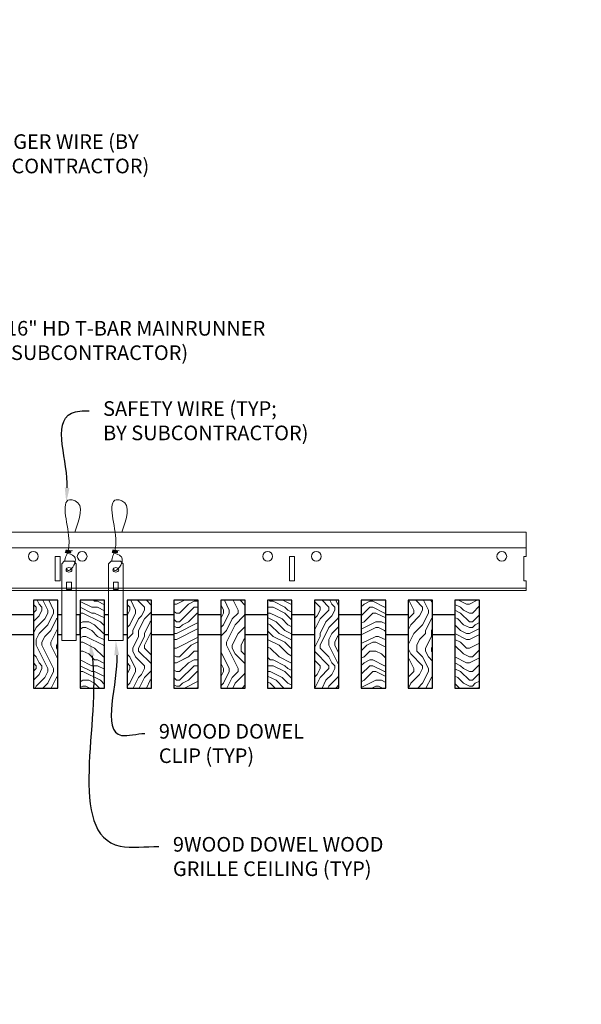
# Model space of a CAD drawing. Units: inches. Extents: x 0 to 3506, y 0 to 1152.
# Drawn here: x 1509 to 1524, y 422 to 447 of the extents above; entities that cross this region are included whole.
import ezdxf
from ezdxf import colors
from ezdxf.entities.mleader import LeaderData, LeaderLine
from ezdxf.enums import TextEntityAlignment as Align
from ezdxf.math import Vec2, Vec3

# ---------------------------------------------------------------- set-up
doc = ezdxf.new("R2010")
doc.units = ezdxf.units.IN
doc.header["$MEASUREMENT"] = 0
for name, color, linetype, lineweight in [('Z-ANNO-NOTE', 7, 'Continuous', 35), ('Z-CLNG-SUSP', 3, 'Continuous', 18), ('Z-CLNG-TEES', 3, 'Continuous', 18), ('Z-CLNG-WOOD', 5, 'Continuous', 25), ('Z-CLNG-WOOD-PATT', 2, 'Continuous', 15)]:
    doc.layers.add(name, color=color, linetype=linetype, lineweight=lineweight)
doc.layers.add('Z-ANNO-NPLT', color=252, linetype='Continuous', lineweight=35, plot=False)
doc.styles.add('1-4', font='arial.ttf', dxfattribs={"height": 0.375})
doc.styles.get("Standard").update_dxf_attribs({"font": 'arial.ttf', "height": 0.09375})
pattern_1 = [(0, (1400.8563, 429.451), (1.5, 1.5), [0.075, -1.425]), (0, (1399.8063, 429.601), (1.5, 1.5), [0.15, -1.35]), (0, (1400.7813, 429.676), (1.5, 1.5), [0.075, -1.425]), (0, (1399.8813, 429.826), (1.5, 1.5), [0.075, -1.425]), (0, (1400.7813, 429.901), (1.5, 1.5), [0.075, -1.425]), (0, (1399.9563, 429.976), (1.5, 1.5), [0.075, -1.425]), (0, (1400.7813, 430.051), (1.5, 1.5), [0.075, -1.425]), (0, (1399.9563, 430.201), (1.5, 1.5), [0.075, -0.825, 0.075, -0.525]), (0, (1399.9563, 430.351), (1.5, 1.5), [0.15, -0.75, 0.075, -0.525]), (0, (1399.8813, 430.576), (1.5, 1.5), [0.075, -0.225, 0.075, -0.6, 0.075, -0.45]), (0, (1399.8063, 430.726), (1.5, 1.5), [0.075, -0.3, 0.15, -0.975]), (0, (1400.7813, 430.801), (1.5, 1.5), [0.075, -1.425]), (0, (1399.8063, 430.876), (1.5, 1.5), [0.075, -0.375, 0.075, -0.975]), (45, (1399.6563, 429.4509), (2e-16, 1.5), [0.212132, -1.909189]), (45, (1400.9313, 429.4509), (2e-16, 1.5), [0.424264, -1.697056]), (45, (1400.9313, 430.2009), (2e-16, 1.5), [0.106065, -2.015255]), (45, (1399.6563, 430.3509), (2e-16, 1.5), [0.318198, -1.803122]), (45, (1400.9313, 430.3509), (2e-16, 1.5), [0.53033, -1.59099]), (45, (1400.9313, 430.5759), (2e-16, 1.5), [0.318198, -1.803122]), (315, (1400.6313, 430.7259), (1.5, -3e-16), [0.106065, -2.015255]), (315, (1400.1063, 429.5259), (1.5, -3e-16), [0.212132, -1.909189]), (315, (1400.1813, 430.1259), (1.5, -3e-16), [0.212132, -1.909189]), (315, (1400.6313, 429.8259), (1.5, -3e-16), [0.212132, -1.909189]), (315, (1400.5563, 430.4259), (1.5, -3e-16), [0.212132, -1.909189]), (315, (1400.6313, 430.5759), (1.5, -3e-16), [0.318198, -1.803122]), (315, (1400.2563, 429.6759), (1.5, -3e-16), [0.318198, -1.803122]), (315, (1400.4813, 429.7509), (1.5, -3e-16), [0.318198, -1.803122]), (315, (1400.2563, 430.2759), (1.5, -3e-16), [0.318198, -1.803122]), (315, (1400.4063, 430.3509), (1.5, -3e-16), [0.318198, -1.803122]), (26.56505, (1399.7313, 429.75094), (1.5, 6e-10), [0.167705, -3.186397]), (26.56505, (1400.8563, 429.67594), (1.5, 6e-10), [0.67082, -2.683282]), (26.56505, (1400.8563, 429.90094), (1.5, 6e-10), [0.67082, -2.683282]), (26.56505, (1400.8563, 430.05094), (1.5, 6e-10), [0.670821, -1.005, 0.335415, -1.342866]), (26.56505, (1401.0063, 430.27594), (1.5, 6e-10), [0.167705, -3.186397]), (26.56505, (1399.6563, 430.80094), (1.5, 6e-10), [0.167705, -3.186397]), (26.56505, (1400.8563, 430.80094), (1.5, 6e-10), [0.33541, -3.018692]), (333.43495, (1400.4813, 429.45094), (1.5, -6e-10), [0.33541, -3.018692]), (333.43495, (1399.9563, 429.82594), (1.5, -6e-10), [0.33541, -3.018692]), (333.43495, (1399.9563, 429.60094), (1.5, -6e-10), [0.167705, -3.186392]), (333.43495, (1400.0313, 429.97594), (1.5, -6e-10), [0.503115, -2.850987]), (333.43495, (1400.3313, 429.97594), (1.5, -6e-10), [0.33541, -3.018692]), (333.43495, (1400.4813, 430.05094), (1.5, -6e-10), [0.33541, -3.018692]), (333.43495, (1400.0313, 430.20094), (1.5, -6e-10), [0.167705, -3.186392]), (333.43495, (1400.1063, 430.35094), (1.5, -6e-10), [0.167705, -3.186392]), (333.43495, (1400.7063, 430.65094), (1.5, -6e-10), [0.167705, -3.186392]), (333.43495, (1400.6313, 430.12594), (1.5, -6e-10), [0.167705, -3.186392]), (333.43495, (1399.9563, 430.57594), (1.5, -6e-10), [0.503115, -2.850987]), (333.43495, (1399.8813, 430.72594), (1.5, -6e-10), [0.33541, -3.018692]), (333.43495, (1400.7063, 430.27594), (1.5, -6e-10), [0.1677, -1.5093, 0.1677, -1.509402]), (333.43495, (1400.2563, 430.57594), (1.5, -6e-10), [0.33541, -3.018692]), (333.43495, (1400.3313, 430.72594), (1.5, -6e-10), [0.33541, -3.018692]), (333.43495, (1399.8813, 430.87594), (1.5, -6e-10), [0.33541, -3.018692]), (333.43495, (1400.3313, 430.87594), (1.5, -6e-10), [0.33541, -3.018692])]
pattern_2 = [(90, (1399.6563, 430.651), (-1.5, 1.5), [0.075, -1.425]), (90, (1399.5063, 429.601), (-1.5, 1.5), [0.15, -1.35]), (90, (1399.4313, 430.576), (-1.5, 1.5), [0.075, -1.425]), (90, (1399.2813, 429.676), (-1.5, 1.5), [0.075, -1.425]), (90, (1399.2063, 430.576), (-1.5, 1.5), [0.075, -1.425]), (90, (1399.1313, 429.751), (-1.5, 1.5), [0.075, -1.425]), (90, (1399.0563, 430.576), (-1.5, 1.5), [0.075, -1.425]), (90, (1398.9063, 429.751), (-1.5, 1.5), [0.075, -0.825, 0.075, -0.525]), (90, (1398.7563, 429.751), (-1.5, 1.5), [0.15, -0.75, 0.075, -0.525]), (90, (1398.5313, 429.676), (-1.5, 1.5), [0.075, -0.225, 0.075, -0.6, 0.075, -0.45]), (90, (1398.3813, 429.601), (-1.5, 1.5), [0.075, -0.3, 0.15, -0.975]), (90, (1398.3063, 430.576), (-1.5, 1.5), [0.075, -1.425]), (90, (1398.2313, 429.601), (-1.5, 1.5), [0.075, -0.375, 0.075, -0.975]), (135, (1399.6563, 429.4509), (-1.5, -4e-16), [0.212132, -1.909189]), (135, (1399.6563, 430.7259), (-1.5, -4e-16), [0.424264, -1.697056]), (135, (1398.9063, 430.7259), (-1.5, -4e-16), [0.106065, -2.015255]), (135, (1398.7563, 429.4509), (-1.5, -4e-16), [0.318198, -1.803122]), (135, (1398.7563, 430.7259), (-1.5, -4e-16), [0.53033, -1.59099]), (135, (1398.5313, 430.7259), (-1.5, -4e-16), [0.318198, -1.803122]), (45, (1398.3813, 430.4259), (-2e-16, 1.5), [0.106065, -2.015255]), (45, (1399.5813, 429.9009), (-2e-16, 1.5), [0.212132, -1.909189]), (45, (1398.9813, 429.9759), (-2e-16, 1.5), [0.212132, -1.909189]), (45, (1399.2813, 430.4259), (-2e-16, 1.5), [0.212132, -1.909189]), (45, (1398.6813, 430.3509), (-2e-16, 1.5), [0.212132, -1.909189]), (45, (1398.5313, 430.4259), (-2e-16, 1.5), [0.318198, -1.803122]), (45, (1399.4313, 430.0509), (-2e-16, 1.5), [0.318198, -1.803122]), (45, (1399.3563, 430.2759), (-2e-16, 1.5), [0.318198, -1.803122]), (45, (1398.8313, 430.0509), (-2e-16, 1.5), [0.318198, -1.803122]), (45, (1398.7563, 430.2009), (-2e-16, 1.5), [0.318198, -1.803122]), (116.56505, (1399.3563, 429.52594), (-6e-10, 1.5), [0.167705, -3.186397]), (116.56505, (1399.4313, 430.65094), (-6e-10, 1.5), [0.67082, -2.683282]), (116.56505, (1399.2063, 430.65094), (-6e-10, 1.5), [0.67082, -2.683282]), (116.56505, (1399.0563, 430.65094), (-6e-10, 1.5), [0.670821, -1.005, 0.335415, -1.342866]), (116.56505, (1398.8313, 430.80094), (-6e-10, 1.5), [0.167705, -3.186397]), (116.56505, (1398.3063, 429.45094), (-6e-10, 1.5), [0.167705, -3.186397]), (116.56505, (1398.3063, 430.65094), (-6e-10, 1.5), [0.33541, -3.018692]), (63.43495, (1399.6563, 430.27594), (6e-10, 1.5), [0.33541, -3.018692]), (63.43495, (1399.2813, 429.75094), (6e-10, 1.5), [0.33541, -3.018692]), (63.43495, (1399.5063, 429.75094), (6e-10, 1.5), [0.167705, -3.186392]), (63.43495, (1399.1313, 429.82594), (6e-10, 1.5), [0.503115, -2.850987]), (63.43495, (1399.1313, 430.12594), (6e-10, 1.5), [0.33541, -3.018692]), (63.43495, (1399.0563, 430.27594), (6e-10, 1.5), [0.33541, -3.018692]), (63.43495, (1398.9063, 429.82594), (6e-10, 1.5), [0.167705, -3.186392]), (63.43495, (1398.7563, 429.90094), (6e-10, 1.5), [0.167705, -3.186392]), (63.43495, (1398.4563, 430.50094), (6e-10, 1.5), [0.167705, -3.186392]), (63.43495, (1398.9813, 430.42594), (6e-10, 1.5), [0.167705, -3.186392]), (63.43495, (1398.5313, 429.75094), (6e-10, 1.5), [0.503115, -2.850987]), (63.43495, (1398.3813, 429.67594), (6e-10, 1.5), [0.33541, -3.018692]), (63.43495, (1398.8313, 430.50094), (6e-10, 1.5), [0.1677, -1.5093, 0.1677, -1.509402]), (63.43495, (1398.5313, 430.05094), (6e-10, 1.5), [0.33541, -3.018692]), (63.43495, (1398.3813, 430.12594), (6e-10, 1.5), [0.33541, -3.018692]), (63.43495, (1398.2313, 429.67594), (6e-10, 1.5), [0.33541, -3.018692]), (63.43495, (1398.2313, 430.12594), (6e-10, 1.5), [0.33541, -3.018692])]

msp = doc.modelspace()

# ---------------------------------------------------------------- hatches: boundary and pattern name
at = {"layer": 'Z-CLNG-WOOD-PATT'}
h = msp.add_hatch(dxfattribs=at)
h.set_pattern_fill('ENDGRAIN', color=256, scale=1.5, angle=90, style=0)
h.set_pattern_definition([(90, (1387.6563, 430.651), (-1.5, 1.5), [0.075, -1.425]), (90, (1387.5063, 429.601), (-1.5, 1.5), [0.15, -1.35]), (90, (1387.4313, 430.576), (-1.5, 1.5), [0.075, -1.425]), (90, (1387.2813, 429.676), (-1.5, 1.5), [0.075, -1.425]), (90, (1387.2063, 430.576), (-1.5, 1.5), [0.075, -1.425]), (90, (1387.1313, 429.751), (-1.5, 1.5), [0.075, -1.425]), (90, (1387.0563, 430.576), (-1.5, 1.5), [0.075, -1.425]), (90, (1386.9063, 429.751), (-1.5, 1.5), [0.075, -0.825, 0.075, -0.525]), (90, (1386.7563, 429.751), (-1.5, 1.5), [0.15, -0.75, 0.075, -0.525]), (90, (1386.5313, 429.676), (-1.5, 1.5), [0.075, -0.225, 0.075, -0.6, 0.075, -0.45]), (90, (1386.3813, 429.601), (-1.5, 1.5), [0.075, -0.3, 0.15, -0.975]), (90, (1386.3063, 430.576), (-1.5, 1.5), [0.075, -1.425]), (90, (1386.2313, 429.601), (-1.5, 1.5), [0.075, -0.375, 0.075, -0.975]), (135, (1387.6563, 429.4509), (-1.5, -4e-16), [0.212132, -1.909189]), (135, (1387.6563, 430.7259), (-1.5, -4e-16), [0.424264, -1.697056]), (135, (1386.9063, 430.7259), (-1.5, -4e-16), [0.106065, -2.015255]), (135, (1386.7563, 429.4509), (-1.5, -4e-16), [0.318198, -1.803122]), (135, (1386.7563, 430.7259), (-1.5, -4e-16), [0.53033, -1.59099]), (135, (1386.5313, 430.7259), (-1.5, -4e-16), [0.318198, -1.803122]), (45, (1386.3813, 430.4259), (-2e-16, 1.5), [0.106065, -2.015255]), (45, (1387.5813, 429.9009), (-2e-16, 1.5), [0.212132, -1.909189]), (45, (1386.9813, 429.9759), (-2e-16, 1.5), [0.212132, -1.909189]), (45, (1387.2813, 430.4259), (-2e-16, 1.5), [0.212132, -1.909189]), (45, (1386.6813, 430.3509), (-2e-16, 1.5), [0.212132, -1.909189]), (45, (1386.5313, 430.4259), (-2e-16, 1.5), [0.318198, -1.803122]), (45, (1387.4313, 430.0509), (-2e-16, 1.5), [0.318198, -1.803122]), (45, (1387.3563, 430.2759), (-2e-16, 1.5), [0.318198, -1.803122]), (45, (1386.8313, 430.0509), (-2e-16, 1.5), [0.318198, -1.803122]), (45, (1386.7563, 430.2009), (-2e-16, 1.5), [0.318198, -1.803122]), (116.56505, (1387.3563, 429.52594), (-6e-10, 1.5), [0.167705, -3.186397]), (116.56505, (1387.4313, 430.65094), (-6e-10, 1.5), [0.67082, -2.683282]), (116.56505, (1387.2063, 430.65094), (-6e-10, 1.5), [0.67082, -2.683282]), (116.56505, (1387.0563, 430.65094), (-6e-10, 1.5), [0.670821, -1.005, 0.335415, -1.342866]), (116.56505, (1386.8313, 430.80094), (-6e-10, 1.5), [0.167705, -3.186397]), (116.56505, (1386.3063, 429.45094), (-6e-10, 1.5), [0.167705, -3.186397]), (116.56505, (1386.3063, 430.65094), (-6e-10, 1.5), [0.33541, -3.018692]), (63.43495, (1387.6563, 430.27594), (6e-10, 1.5), [0.33541, -3.018692]), (63.43495, (1387.2813, 429.75094), (6e-10, 1.5), [0.33541, -3.018692]), (63.43495, (1387.5063, 429.75094), (6e-10, 1.5), [0.167705, -3.186392]), (63.43495, (1387.1313, 429.82594), (6e-10, 1.5), [0.503115, -2.850987]), (63.43495, (1387.1313, 430.12594), (6e-10, 1.5), [0.33541, -3.018692]), (63.43495, (1387.0563, 430.27594), (6e-10, 1.5), [0.33541, -3.018692]), (63.43495, (1386.9063, 429.82594), (6e-10, 1.5), [0.167705, -3.186392]), (63.43495, (1386.7563, 429.90094), (6e-10, 1.5), [0.167705, -3.186392]), (63.43495, (1386.4563, 430.50094), (6e-10, 1.5), [0.167705, -3.186392]), (63.43495, (1386.9813, 430.42594), (6e-10, 1.5), [0.167705, -3.186392]), (63.43495, (1386.5313, 429.75094), (6e-10, 1.5), [0.503115, -2.850987]), (63.43495, (1386.3813, 429.67594), (6e-10, 1.5), [0.33541, -3.018692]), (63.43495, (1386.8313, 430.50094), (6e-10, 1.5), [0.1677, -1.5093, 0.1677, -1.509402]), (63.43495, (1386.5313, 430.05094), (6e-10, 1.5), [0.33541, -3.018692]), (63.43495, (1386.3813, 430.12594), (6e-10, 1.5), [0.33541, -3.018692]), (63.43495, (1386.2313, 429.67594), (6e-10, 1.5), [0.33541, -3.018692]), (63.43495, (1386.2313, 430.12594), (6e-10, 1.5), [0.33541, -3.018692])])
h.paths.add_polyline_path([(1510.3125, 432.402781), (1509.6875, 432.402781), (1509.6875, 430.152781), (1510.3125, 430.152781)])
h = msp.add_hatch(dxfattribs=at)
h.set_pattern_fill('ENDGRAIN', color=256, scale=1.5, style=0)
h.set_pattern_definition(pattern_1)
h.paths.add_polyline_path([(1510.8875, 430.152781), (1511.5125, 430.152781), (1511.5125, 432.402781), (1511.075, 432.402781), (1510.8875, 432.402781)])
h = msp.add_hatch(dxfattribs=at)
h.set_pattern_fill('ENDGRAIN', color=256, scale=1.5, angle=90, style=0)
h.set_pattern_definition(pattern_2)
h.paths.add_polyline_path([(1512.7125, 432.402781), (1512.0875, 432.402781), (1512.0875, 430.152781), (1512.7125, 430.152781)])
h = msp.add_hatch(dxfattribs=at)
h.set_pattern_fill('ENDGRAIN', color=256, scale=1.5, style=0)
h.set_pattern_definition(pattern_1)
h.paths.add_polyline_path([(1513.2875, 430.152781), (1513.9125, 430.152781), (1513.9125, 432.402781), (1513.2875, 432.402781)])
h = msp.add_hatch(dxfattribs=at)
h.set_pattern_fill('ENDGRAIN', color=256, scale=1.5, angle=90, style=0)
h.set_pattern_definition(pattern_2)
h.paths.add_polyline_path([(1514.4875, 430.152781), (1515.1125, 430.152781), (1515.1125, 432.402781), (1514.4875, 432.402781)])
h = msp.add_hatch(dxfattribs=at)
h.set_pattern_fill('ENDGRAIN', color=256, scale=1.5, style=0)
h.set_pattern_definition(pattern_1)
h.paths.add_polyline_path([(1516.3125, 430.152781), (1516.3125, 432.402781), (1515.6875, 432.402781), (1515.6875, 430.152781)])
h = msp.add_hatch(dxfattribs=at)
h.set_pattern_fill('ENDGRAIN', color=256, scale=1.5, angle=90, style=0)
h.set_pattern_definition(pattern_2)
h.paths.add_polyline_path([(1516.8875, 430.152781), (1517.5125, 430.152781), (1517.5125, 432.402781), (1516.8875, 432.402781)])
h = msp.add_hatch(dxfattribs=at)
h.set_pattern_fill('ENDGRAIN', color=256, scale=1.5, style=0)
h.set_pattern_definition(pattern_1)
h.paths.add_polyline_path([(1518.7125, 432.402781), (1518.0875, 432.402781), (1518.0875, 430.152781), (1518.7125, 430.152781)])
h = msp.add_hatch(dxfattribs=at)
h.set_pattern_fill('ENDGRAIN', color=256, scale=1.5, angle=90, style=0)
h.set_pattern_definition(pattern_2)
h.paths.add_polyline_path([(1519.9125, 432.402781), (1519.2875, 432.402781), (1519.2875, 430.152781), (1519.9125, 430.152781)])
h = msp.add_hatch(dxfattribs=at)
h.set_pattern_fill('ENDGRAIN', color=256, scale=1.5, style=0)
h.set_pattern_definition(pattern_1)
h.paths.add_polyline_path([(1521.1125, 432.402781), (1520.4875, 432.402781), (1520.4875, 430.152781), (1521.1125, 430.152781)])

# ---------------------------------------------------------------- linework, layer by layer
at = {"layer": 'Z-CLNG-SUSP'}
for points in [[(1510.477625, 433.402781), (1510.722375, 433.402781), (1510.7875, 433.337656), (1510.7875, 431.372779), (1510.4125, 431.372779), (1510.4125, 433.337656)], [(1511.677625, 433.402781), (1511.922375, 433.402781), (1511.9875, 433.337656), (1511.9875, 431.372779), (1511.6125, 431.372779), (1511.6125, 433.337656)], [(1510.6625, 432.680875), (1510.6625, 432.870059), (1510.5375, 432.870059), (1510.5375, 432.680875)], [(1511.8625, 432.680875), (1511.8625, 432.870059), (1511.7375, 432.870059), (1511.7375, 432.680875)]]:
    msp.add_lwpolyline(points, close=True, dxfattribs=at)
for points in [[(1510.421456, 432.715281), (1510.546456, 432.715281)], [(1512.6375, 432.715281), (1512.7625, 432.715281)]]:
    msp.add_lwpolyline(points, dxfattribs=at)
for centre in [(1510.6, 433.182473), (1511.8, 433.182473)]:
    msp.add_ellipse(centre, major_axis=(0.075, 0), ratio=0.765120083, dxfattribs=at)
for points, knots in [([(1510.492957, 433.402781), (1510.493211, 433.413147), (1510.497818, 433.48469), (1510.581931, 433.651797), (1510.65816, 434.12465), (1510.33796, 435.082495), (1511.012149, 434.884037), (1510.873791, 434.496989), (1510.750747, 434.152781)], [1.936641733, 1.936641733, 1.936641733, 1.936641733, 1.961781001, 2.114752424, 2.529943594, 3.524011008, 3.623722146, 4.424879622, 4.424879622, 4.424879622, 4.424879622]), ([(1511.692957, 433.402781), (1511.693211, 433.413147), (1511.697818, 433.48469), (1511.781931, 433.651797), (1511.85816, 434.12465), (1511.53796, 435.082495), (1512.212149, 434.884037), (1512.073791, 434.496989), (1511.950747, 434.152781)], [1.936641733, 1.936641733, 1.936641733, 1.936641733, 1.961781001, 2.114752424, 2.529943594, 3.524011008, 3.623722146, 4.424879622, 4.424879622, 4.424879622, 4.424879622]), ([(1510.687683, 433.672469), (1510.585827, 433.685071), (1510.401718, 433.707849), (1510.776849, 433.641395), (1510.373163, 433.685506), (1510.793261, 433.621013), (1510.37262, 433.673762), (1510.76705, 433.602679), (1510.354945, 433.6556), (1510.735609, 433.584935), (1510.779124, 433.412273), (1510.725928, 433.274852), (1510.597911, 433.143222), (1510.549635, 433.183159), (1510.533989, 433.209713)], [0, 0, 0, 0, 0.171243355, 0.309528869, 0.450962422, 0.594776908, 0.73809588, 0.878802515, 1.012007862, 1.241563403, 1.343144866, 1.545372931, 1.680335059, 1.773089551, 1.773089551, 1.773089551, 1.773089551]), ([(1511.887683, 433.672469), (1511.785827, 433.685071), (1511.601718, 433.707849), (1511.976849, 433.641395), (1511.573163, 433.685506), (1511.993261, 433.621013), (1511.57262, 433.673762), (1511.96705, 433.602679), (1511.554945, 433.6556), (1511.935609, 433.584935), (1511.979124, 433.412273), (1511.925928, 433.274852), (1511.797911, 433.143222), (1511.749635, 433.183159), (1511.733989, 433.209713)], [0, 0, 0, 0, 0.171243355, 0.309528869, 0.450962422, 0.594776908, 0.73809588, 0.878802515, 1.012007862, 1.241563403, 1.343144866, 1.545372931, 1.680335059, 1.773089551, 1.773089551, 1.773089551, 1.773089551])]:
    msp.add_open_spline(points, degree=3, knots=knots, dxfattribs=at)
at = {"layer": 'Z-CLNG-TEES'}
for p, q in [((1503.7398, 434.152781), (1522.3125, 434.152781)), ((1522.3125, 434.152781), (1522.3125, 433.527781)), ((1503.7398, 433.746531), (1522.3125, 433.746531)), ((1522.3125, 432.652781), (1522.3125, 432.902781)), ((1498.3125, 432.652781), (1522.3125, 432.652781)), ((1498.398214, 432.715281), (1522.3125, 432.715281))]:
    msp.add_line(p, q, dxfattribs=at)
for points in [[(1510.25, 432.902781), (1510.375, 432.902781), (1510.375, 433.527781), (1510.25, 433.527781)], [(1516.25, 432.902781), (1516.375, 432.902781), (1516.375, 433.527781), (1516.25, 433.527781)]]:
    msp.add_lwpolyline(points, close=True, dxfattribs=at)
msp.add_lwpolyline([(1522.3125, 433.527781), (1522.25, 433.527781), (1522.25, 432.902781), (1522.3125, 432.902781)], dxfattribs=at)
for centre in [(1509.6875, 433.527781), (1510.9375, 433.527781), (1515.6875, 433.527781), (1516.9375, 433.527781), (1521.6875, 433.527781)]:
    msp.add_circle(centre, 0.125, dxfattribs=at)
at = {"layer": 'Z-CLNG-WOOD'}
for points in [[(1509.6875, 430.152781), (1510.3125, 430.152781), (1510.3125, 432.402781), (1509.6875, 432.402781)], [(1510.8875, 430.152781), (1511.5125, 430.152781), (1511.5125, 432.402781), (1510.8875, 432.402781)], [(1512.0875, 430.152781), (1512.7125, 430.152781), (1512.7125, 432.402781), (1512.0875, 432.402781)], [(1513.2875, 430.152781), (1513.9125, 430.152781), (1513.9125, 432.402781), (1513.2875, 432.402781)], [(1514.4875, 430.152781), (1515.1125, 430.152781), (1515.1125, 432.402781), (1514.4875, 432.402781)], [(1515.6875, 430.152781), (1516.3125, 430.152781), (1516.3125, 432.402781), (1515.6875, 432.402781)], [(1516.8875, 430.152781), (1517.5125, 430.152781), (1517.5125, 432.402781), (1516.8875, 432.402781)], [(1518.0875, 430.152781), (1518.7125, 430.152781), (1518.7125, 432.402781), (1518.0875, 432.402781)], [(1519.2875, 430.152781), (1519.9125, 430.152781), (1519.9125, 432.402781), (1519.2875, 432.402781)], [(1520.4875, 430.152781), (1521.1125, 430.152781), (1521.1125, 432.402781), (1520.4875, 432.402781)]]:
    msp.add_lwpolyline(points, close=True, dxfattribs=at)
for points in [[(1509.6875, 432.027781), (1509.1125, 432.027781)], [(1510.4125, 432.027781), (1510.3125, 432.027781)], [(1510.7875, 431.527781), (1510.8875, 431.527781), (1510.8875, 432.027781), (1510.7875, 432.027781)], [(1511.6125, 432.027781), (1511.5125, 432.027781)], [(1512.0875, 432.027781), (1511.9875, 432.027781)], [(1513.2875, 432.027781), (1512.7125, 432.027781)], [(1514.4875, 432.027781), (1513.9125, 432.027781)], [(1515.6875, 432.027781), (1515.1125, 432.027781)], [(1516.8875, 432.027781), (1516.3125, 432.027781)], [(1518.0875, 432.027781), (1517.5125, 432.027781)], [(1519.2875, 432.027781), (1518.7125, 432.027781)], [(1520.4875, 432.027781), (1519.9125, 432.027781)], [(1509.1125, 431.527781), (1509.6875, 431.527781)], [(1510.3125, 431.527781), (1510.4125, 431.527781)], [(1511.5125, 431.527781), (1511.6125, 431.527781)], [(1511.9875, 431.527781), (1512.0875, 431.527781)], [(1512.7125, 431.527781), (1513.2875, 431.527781)], [(1513.9125, 431.527781), (1514.4875, 431.527781)], [(1515.1125, 431.527781), (1515.6875, 431.527781)], [(1516.3125, 431.527781), (1516.8875, 431.527781)], [(1517.5125, 431.527781), (1518.0875, 431.527781)], [(1518.7125, 431.527781), (1519.2875, 431.527781)], [(1519.9125, 431.527781), (1520.4875, 431.527781)]]:
    msp.add_lwpolyline(points, dxfattribs=at)

# ---------------------------------------------------------------- texts
at = {"layer": 'Z-ANNO-NPLT'}
msp.add_text('5/8" THICK MEMBERS', height=132, rotation=32.8258798, dxfattribs=at).set_placement((11.133432, 111.462242), align=Align.TOP_LEFT)

# ---------------------------------------------------------------- leaders
at = {"layer": 'Z-ANNO-NOTE'}
ml = msp.add_multileader_mtext('Standard', dxfattribs=at)
ml.set_content('HANGER WIRE (BY\\PSUBCONTRACTOR)', color=256, style='1-4')
ml.set_leader_properties()
ml.build(insert=Vec2(0, 0))
ml.multileader.update_dxf_attribs({"leader_type": 2, "text_right_attachment_type": 3, "dogleg_length": 0.36, "arrow_head_size": 0.375, "scale": 4})
ctx = ml.context
ctx.base_point, ctx.scale, ctx.char_height, ctx.arrow_head_size, ctx.landing_gap_size, ctx.plane_origin = Vec3(1507.758003, 444.106372), 4, 0.375, 0.375, 0.36, Vec3(1503.6815, 441.440312)
ctx.right_attachment = 3
notes = []
notes.append((ctx, [(0, (1, 1, 0), (1506.318003, 444.106372), (1, 0), 1.44, [(0, [(1503.6815, 441.440312), (1507.157843, 444.106372)], 0, [])])]))
ctx.mtext.insert, ctx.mtext.flow_direction = Vec3(1508.118003, 444.348997), 5
ml = msp.add_multileader_mtext('Standard', dxfattribs=at)
ml.set_content('15/16" HD T-BAR MAINRUNNER\\P(BY SUBCONTRACTOR)', color=256, style='1-4')
ml.set_leader_properties()
ml.build(insert=Vec2(0, 0))
ml.multileader.update_dxf_attribs({"leader_type": 2, "text_right_attachment_type": 3, "dogleg_length": 0.36, "arrow_head_size": 0.375, "scale": 4})
ctx = ml.context
ctx.base_point, ctx.scale, ctx.char_height, ctx.arrow_head_size, ctx.landing_gap_size, ctx.plane_origin = Vec3(1507.858564, 439.320433), 4, 0.375, 0.375, 0.36, Vec3(1503.782061, 436.654372)
ctx.right_attachment = 3
notes.append((ctx, [(0, (1, 1, 0), (1506.418564, 439.320433), (1, 0), 1.44, [(0, [(1505.767706, 433.737651), (1507.258404, 439.320433)], 0, [])])]))
ctx.mtext.insert, ctx.mtext.flow_direction = Vec3(1508.218564, 439.563058), 5
ml = msp.add_multileader_mtext('Standard', dxfattribs=at)
ml.set_content('SAFETY WIRE (TYP;\\PBY SUBCONTRACTOR)', color=256, style='1-4')
ml.set_leader_properties()
ml.build(insert=Vec2(0, 0))
ml.multileader.update_dxf_attribs({"leader_type": 2, "text_right_attachment_type": 3, "dogleg_length": 0.36, "arrow_head_size": 0.375, "scale": 4})
ctx = ml.context
ctx.base_point, ctx.scale, ctx.char_height, ctx.arrow_head_size, ctx.landing_gap_size, ctx.plane_origin = Vec3(1511.113269, 437.263736), 4, 0.375, 0.375, 0.36, Vec3(1507.036766, 434.597675)
ctx.right_attachment = 3
notes.append((ctx, [(0, (1, 1, 0), (1509.673269, 437.263736), (1, 0), 1.44, [(0, [(1510.530902, 434.913159), (1510.663599, 437.197676)], 0, [])])]))
ctx.mtext.insert, ctx.mtext.flow_direction = Vec3(1511.473269, 437.50636), 5
ml = msp.add_multileader_mtext('Standard', dxfattribs=at)
ml.set_content('9WOOD DOWEL \\PCLIP (TYP)', color=256, style='1-4')
ml.set_leader_properties()
ml.build(insert=Vec2(0, 0))
ml.multileader.update_dxf_attribs({"leader_type": 2, "text_right_attachment_type": 3, "dogleg_length": 0.36, "arrow_head_size": 0.375, "scale": 4})
ctx = ml.context
ctx.base_point, ctx.scale, ctx.char_height, ctx.arrow_head_size, ctx.landing_gap_size, ctx.plane_origin = Vec3(1512.542065, 428.989163), 4, 0.375, 0.375, 0.36, Vec3(1505.482446, 435.028398)
ctx.right_attachment = 3
notes.append((ctx, [(0, (1, 1, 0), (1511.102065, 428.989163), (1, 0), 1.44, [(0, [(1511.8, 431.372779), (1511.948927, 428.939073)], 0, [])])]))
ctx.mtext.insert, ctx.mtext.flow_direction = Vec3(1512.902065, 429.231788), 5
ml = msp.add_multileader_mtext('Standard', dxfattribs=at)
ml.set_content('9WOOD DOWEL WOOD\\PGRILLE CEILING (TYP) ', color=256, style='1-4')
ml.set_leader_properties()
ml.build(insert=Vec2(0, 0))
ml.multileader.update_dxf_attribs({"leader_type": 2, "text_right_attachment_type": 3, "dogleg_length": 0.36, "arrow_head_size": 0.375, "scale": 4})
ctx = ml.context
ctx.base_point, ctx.scale, ctx.char_height, ctx.arrow_head_size, ctx.landing_gap_size, ctx.plane_origin = Vec3(1512.902091, 426.092465), 4, 0.375, 0.375, 0.36, Vec3(1508.825589, 425.728509)
ctx.right_attachment = 3
notes.append((ctx, [(0, (1, 1, 0), (1511.462091, 426.092465), (1, 0), 1.44, [(0, [(1511.136482, 431.34616), (1511.910787, 426.102771)], 0, [])])]))
ctx.mtext.insert, ctx.mtext.flow_direction = Vec3(1513.262091, 426.335089), 5
for ctx, leaders in notes:
    for number, flags, end, landing, length, lines in leaders:
        leader = LeaderData()
        leader.index, (leader.has_last_leader_line, leader.has_dogleg_vector, leader.attachment_direction) = number, flags
        leader.last_leader_point, leader.dogleg_vector, leader.dogleg_length = Vec3(end), Vec3(landing), length
        for number, points, colour, breaks in lines:
            line = LeaderLine()
            line.index, line.vertices, line.color, line.breaks = number, Vec3.list(points), colors.encode_raw_color(colour), breaks
            leader.lines.append(line)
        ctx.leaders.append(leader)

doc.saveas('drawing.dxf')
